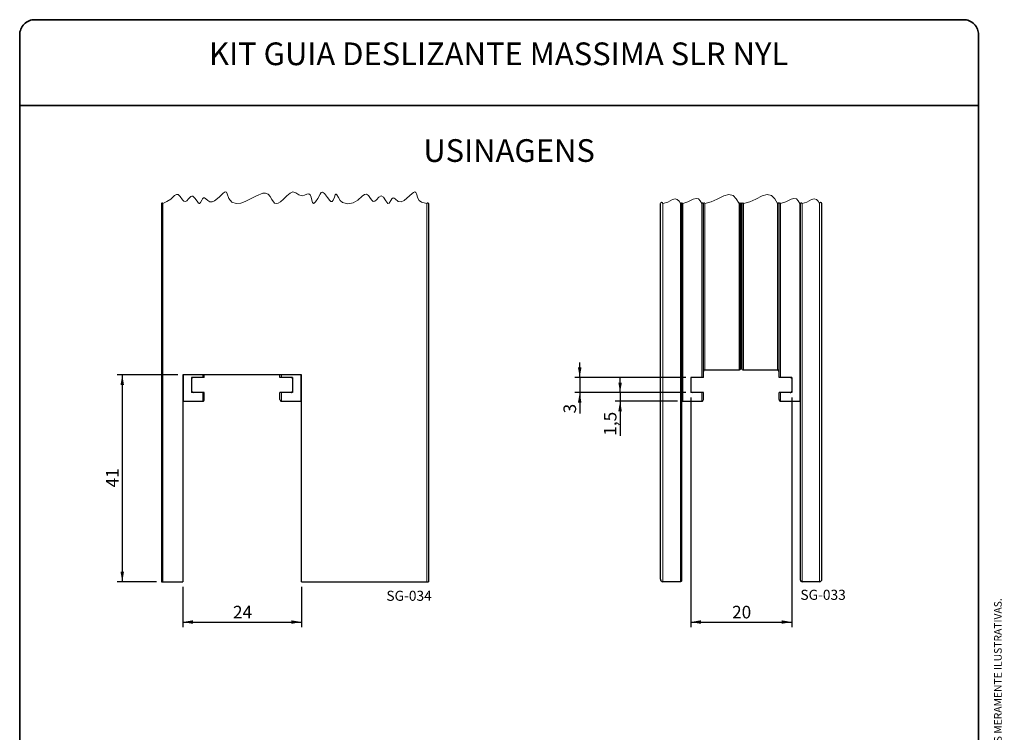
# Paper-space layout 'Folha1' of a CAD drawing. Units: millimetres. Extents: x 10 to 205, y 4 to 287.
import ezdxf

# ---------------------------------------------------------------- set-up
doc = ezdxf.new("R2010")
doc.units = ezdxf.units.MM
doc.layers.add('COTAS', color=8, linetype='Continuous')
doc.layers.add('TEXTOS_EM_PORTUGUES', color=7, linetype='Continuous')
doc.layers.add('LAYOUT_', color=7, linetype='Continuous', lineweight=35)
doc.styles.add('SLDTEXTSTYLE0', font='TXT', dxfattribs={"width": 0.7})
doc.dimstyles.new('SLDDIMSTYLE3', dxfattribs={"dimtxt": 2.5, "dimasz": 2, "dimexe": 0, "dimexo": 0.0625, "dimtad": 1, "dimdec": 0, "dimrnd": 1e-09, "dimzin": 12, "dimdsep": 46, "dimtxsty": 'SLDTEXTSTYLE0', "dimsah": 1, "dimcen": 0.09, "dimadec": 0, "dimazin": 3, "dimtfac": 1, "dimtdec": 0, "dimtofl": 0, "dimtmove": 0, "dimatfit": 3, "dimfxl": 1, "dimfrac": 2, "dimtolj": 1, "dimtzin": 12, "dimarcsym": 0})
doc.dimstyles.new('SLDDIMSTYLE4', dxfattribs={"dimtxt": 2.5, "dimasz": 2, "dimexe": 0, "dimexo": 0.0625, "dimtad": 1, "dimdec": 1, "dimrnd": 1e-09, "dimzin": 12, "dimdsep": 46, "dimtxsty": 'SLDTEXTSTYLE0', "dimsah": 1, "dimcen": 0.09, "dimadec": 0, "dimazin": 3, "dimtfac": 1, "dimtdec": 1, "dimtofl": 0, "dimtmove": 0, "dimatfit": 3, "dimfxl": 1, "dimfrac": 2, "dimtolj": 1, "dimtzin": 12, "dimarcsym": 0})
doc.dimstyles.new('SLDDIMSTYLE5', dxfattribs={"dimtxt": 2.5, "dimasz": 2, "dimexe": 0, "dimexo": 0.0625, "dimtad": 1, "dimdec": 1, "dimrnd": 1e-09, "dimzin": 12, "dimdsep": 46, "dimtxsty": 'SLDTEXTSTYLE0', "dimsah": 1, "dimcen": 0.09, "dimadec": 0, "dimazin": 3, "dimtfac": 1, "dimtdec": 1, "dimtmove": 0, "dimatfit": 0, "dimfxl": 1, "dimfrac": 2, "dimtolj": 1, "dimtzin": 12, "dimarcsym": 0})

# ---------------------------------------------------------------- blocks, each defined once
blk = doc.blocks.new('_D_9')
at = {"layer": 'COTAS'}
for p, q in [((42.30690448652456, 174.5517009329605), (42.30690448652473, 166.5517009329568)), ((65.80690448652484, 174.5517009329606), (65.80690448652503, 166.5517009329573)), ((42.30690448652471, 167.5517009329568), (65.806904486525, 167.5517009329573))]:
    blk.add_line(p, q, dxfattribs=at)
for points in [[(42.30690448652471, 167.5517009329568), (44.30690448652472, 167.2017009329568), (44.3069044865247, 167.9017009329568)], [(65.806904486525, 167.5517009329573), (63.80690448652499, 167.9017009329573), (63.80690448652501, 167.2017009329573)]]:
    blk.add_solid(points, dxfattribs=at)
at = {"layer": 'COTAS', "insert": (52.25134894545658, 170.774370282387), "char_height": 2.5, "attachment_point": 1, "style": 'SLDTEXTSTYLE0'}
blk.add_mtext('24', dxfattribs=at)
blk = doc.blocks.new('_D_10')
at = {"layer": 'COTAS'}
for p, q in [((41.30690448652367, 216.5517009329605), (29.30690448651974, 216.5517009329604)), ((30.30690448651974, 216.5517009329604), (30.30690448651995, 175.5517009329603)), ((37.05690448652467, 175.5517009329604), (29.30690448651995, 175.5517009329603))]:
    blk.add_line(p, q, dxfattribs=at)
for points in [[(30.30690448651974, 216.5517009329604), (29.95690448651975, 214.5517009329604), (30.65690448651976, 214.5517009329604)], [(30.30690448651995, 175.5517009329603), (30.65690448651994, 177.5517009329603), (29.95690448651994, 177.5517009329603)]]:
    blk.add_solid(points, dxfattribs=at)
at = {"layer": 'COTAS', "insert": (27.08423513708988, 194.246145391892), "char_height": 2.5, "attachment_point": 1, "rotation": 90.00000000000071, "style": 'SLDTEXTSTYLE0'}
blk.add_mtext('41', dxfattribs=at)
blk = doc.blocks.new('_D_11')
at = {"layer": 'COTAS'}
for p, q in [((120.9524181087318, 216.0517009307763), (120.9524181087318, 219.0517009307763)), ((141.9524181115216, 216.0517009307763), (119.9524181087318, 216.0517009307763)), ((120.9524181087318, 216.0517009307763), (120.9524181087318, 213.0517009298105)), ((141.9524181115216, 213.0517009298106), (119.9524181087318, 213.0517009298105)), ((120.9524181087318, 213.0517009298105), (120.9524181087318, 208.9306204566562))]:
    blk.add_line(p, q, dxfattribs=at)
for points in [[(120.9524181087318, 216.0517009307763), (121.3024181087318, 218.0517009307763), (120.6024181087318, 218.0517009307763)], [(120.9524181087318, 213.0517009298105), (120.6024181087318, 211.0517009298105), (121.3024181087318, 211.0517009298105)]]:
    blk.add_solid(points, dxfattribs=at)
at = {"layer": 'COTAS', "insert": (117.729748759302, 208.9306204566562), "char_height": 2.5, "attachment_point": 1, "rotation": 90.00000000000061, "style": 'SLDTEXTSTYLE0'}
blk.add_mtext('3', dxfattribs=at)
blk = doc.blocks.new('_D_12')
at = {"layer": 'COTAS'}
for p, q in [((128.9524181087317, 213.0517009298104), (128.9524181087317, 216.0517009298104)), ((141.9524181115216, 213.0517009298106), (127.9524181087317, 213.0517009298104)), ((128.9524181087317, 213.0517009298104), (128.9524181087318, 211.3517009288427)), ((140.3524181111752, 211.3517009288428), (127.9524181087318, 211.3517009288427)), ((128.9524181087318, 211.3517009288427), (128.9524181087319, 204.5073985260628))]:
    blk.add_line(p, q, dxfattribs=at)
for points in [[(128.9524181087317, 213.0517009298104), (129.3024181087317, 215.0517009298104), (128.6024181087317, 215.0517009298104)], [(128.9524181087318, 211.3517009288427), (128.6024181087318, 209.3517009288427), (129.3024181087318, 209.3517009288427)]]:
    blk.add_solid(points, dxfattribs=at)
at = {"layer": 'COTAS', "insert": (125.7297487593019, 204.5073985260627), "char_height": 2.5, "attachment_point": 1, "rotation": 90.00000000000102, "style": 'SLDTEXTSTYLE0'}
blk.add_mtext('1,5', dxfattribs=at)
blk = doc.blocks.new('_D_13')
at = {"layer": 'COTAS'}
for p, q in [((142.9524181115216, 212.0517009298106), (142.9524181115216, 166.5517009329569)), ((162.9524181119371, 212.0517009298107), (162.9524181119371, 166.5517009329569)), ((142.9524181115216, 167.5517009329569), (162.9524181119371, 167.5517009329569))]:
    blk.add_line(p, q, dxfattribs=at)
for points in [[(142.9524181115216, 167.5517009329569), (144.9524181115216, 167.2017009329569), (144.9524181115216, 167.9017009329569)], [(162.9524181119371, 167.5517009329569), (160.9524181119371, 167.9017009329569), (160.9524181119371, 167.2017009329569)]]:
    blk.add_solid(points, dxfattribs=at)
at = {"layer": 'COTAS', "insert": (151.1468625706611, 170.7743702823868), "char_height": 2.5, "attachment_point": 1, "style": 'SLDTEXTSTYLE0'}
blk.add_mtext('20', dxfattribs=at)

psp = doc.layouts.new('Folha1')

# ---------------------------------------------------------------- linework, layer by layer
at = {"color": 7, "linetype": 'Continuous', "lineweight": 25}
for p, q in [((38.05690378318599, 250.5516980716722), (38.05690378318599, 175.5517099926012)), ((90.9569051898556, 250.5516980716722), (90.9569051898556, 175.5517099926012)), ((136.9524174054009, 176.0517035552995), (136.9524174054009, 250.5516980716721)), ((141.2024185676914, 175.8517001697556), (141.2024185676914, 250.5516980716721)), ((145.4524178673369, 216.0516952106492), (145.4524178673369, 250.5516980716721)), ((152.9524181653601, 217.8516958782212), (152.9524181653601, 250.5516980716721)), ((160.452417997722, 216.0516952106492), (160.452417997722, 250.5516980716721)), ((164.7024181122747, 175.8517001697556), (164.7024181122747, 250.5516980716721)), ((168.9524179939967, 176.0517035552995), (168.9524179939967, 250.5516980716721)), ((145.7524173577171, 217.5517057010667), (152.528154166494, 217.5517057010667)), ((152.740286165927, 217.6395629474656), (152.9524181653601, 217.8516958782212)), ((152.9524181653601, 217.8516958782212), (153.1645501647931, 217.6395629474656)), ((153.3766821642262, 217.5517057010667), (160.1524180416804, 217.5517057010667)), ((65.80690449005982, 216.5517036745088), (42.30690494547657, 216.5517036745088)), ((42.30690494547657, 216.5517036745088), (42.30690494547657, 175.5517099926012)), ((44.05690476666263, 216.0516952106493), (44.05690476666263, 213.0517040321367)), ((46.2569047547417, 216.0516952106493), (44.05690476666263, 216.0516952106493)), ((46.55690424512199, 216.0516952106493), (46.2569047547417, 216.0516952106493)), ((46.55690424512199, 216.0516952106493), (46.55690424512199, 216.5517036745088)), ((61.55690437550715, 216.0516952106493), (61.55690437550715, 216.5517036745088)), ((61.85690456437937, 216.0516952106493), (61.55690437550715, 216.0516952106493)), ((64.05690449425077, 216.0516952106493), (61.85690456437937, 216.0516952106493)), ((64.05690449425077, 216.0516952106493), (64.05690449425077, 213.0517040321367)), ((65.80690449005982, 175.5517099926012), (65.80690449005982, 216.5517036745088)), ((142.9524183888775, 216.0516952106492), (142.9524183888775, 213.0517040321366)), ((145.1524183769566, 216.0516952106492), (142.9524183888775, 216.0516952106492)), ((145.4524178673369, 216.0516952106492), (145.1524183769566, 216.0516952106492)), ((160.7524181865942, 216.0516952106492), (160.452417997722, 216.0516952106492)), ((162.9524181164657, 216.0516952106492), (160.7524181865942, 216.0516952106492)), ((162.9524181164657, 216.0516952106492), (162.9524181164657, 213.0517040321366)), ((46.2569047547417, 213.0517040321367), (44.05690476666263, 213.0517040321367)), ((46.55690424512199, 213.0517040321367), (46.2569047547417, 213.0517040321367)), ((46.55690424512199, 211.6516952344911), (46.55690424512199, 213.0517040321367)), ((61.55690437550715, 211.6516952344911), (61.55690437550715, 213.0517040321367)), ((61.85690456437937, 213.0517040321367), (61.55690437550715, 213.0517040321367)), ((64.05690449425077, 213.0517040321367), (61.85690456437937, 213.0517040321367)), ((145.1524183769566, 213.0517040321366), (142.9524183888775, 213.0517040321366)), ((145.4524178673369, 213.0517040321366), (145.1524183769566, 213.0517040321366)), ((145.4524178673369, 211.6516952344911), (145.4524178673369, 213.0517040321366)), ((160.452417997722, 211.6516952344911), (160.452417997722, 213.0517040321366)), ((160.7524181865942, 213.0517040321366), (160.452417997722, 213.0517040321366)), ((162.9524181164657, 213.0517040321366), (160.7524181865942, 213.0517040321366)), ((42.45690375934414, 211.3517050573366), (46.2569047547417, 211.3517050573366)), ((61.85690456437937, 211.3517050573366), (65.65690451203903, 211.3517050573366)), ((141.352417381559, 211.3517050573365), (145.1524183769566, 211.3517050573365)), ((160.7524181865942, 211.3517050573365), (164.5524181342539, 211.3517050573365)), ((38.05690378318599, 175.5517099926012), (38.35690513621143, 175.5517099926012)), ((38.35690513621143, 175.5517099926012), (42.30690494547657, 175.5517099926012)), ((65.80690449005982, 175.5517099926012), (90.65690383683017, 175.5517099926012)), ((90.65690383683017, 175.5517099926012), (90.9569051898556, 175.5517099926012)), ((140.902417214666, 175.5517099926011), (137.4524184186798, 175.5517099926011)), ((168.4524179120403, 175.5517099926011), (165.0024180683163, 175.5517099926011))]:
    psp.add_line(p, q, dxfattribs=at)
at = {"color": 8, "linetype": 'Continuous', "lineweight": 18}
for p, q in [((38.35690513621143, 250.5516980716722), (38.35690513621143, 175.5517099926012)), ((90.65690383683017, 250.5516980716722), (90.65690383683017, 175.5517099926012)), ((137.4524184186798, 175.5517099926011), (137.4524184186798, 250.5516980716721)), ((140.902417214666, 175.5517099926011), (140.902417214666, 250.5516980716721)), ((141.352417381559, 211.3517050573365), (141.352417381559, 250.5516980716721)), ((145.1524183769566, 216.0516952106492), (145.1524183769566, 250.5516980716721)), ((145.7524173577171, 217.5517057010667), (145.7524173577171, 250.5516980716721)), ((152.528154166494, 217.5517057010667), (152.528154166494, 250.5516980716721)), ((152.740286165927, 217.6395629474656), (152.740286165927, 250.5516980716721)), ((153.1645501647931, 217.6395629474656), (153.1645501647931, 250.5516980716721)), ((153.3766821642262, 217.5517057010667), (153.3766821642262, 250.5516980716721)), ((160.1524180416804, 217.5517057010667), (160.1524180416804, 250.5516980716721)), ((160.7524181865942, 216.0516952106492), (160.7524181865942, 250.5516980716721)), ((164.5524181342539, 211.3517050573365), (164.5524181342539, 250.5516980716721)), ((165.0024180683163, 175.5517099926011), (165.0024180683163, 250.5516980716721)), ((168.4524179120403, 175.5517099926011), (168.4524179120403, 250.5516980716721)), ((42.45690375934414, 211.3517050573366), (42.45690375934414, 216.5517036745088)), ((46.2569047547417, 216.0516952106493), (46.2569047547417, 216.5517036745088)), ((61.85690456437937, 216.0516952106493), (61.85690456437937, 216.5517036745088)), ((65.65690451203903, 211.3517050573366), (65.65690451203903, 216.5517036745088)), ((46.2569047547417, 211.3517050573366), (46.2569047547417, 213.0517040321367)), ((61.85690456437937, 211.3517050573366), (61.85690456437937, 213.0517040321367)), ((145.1524183769566, 211.3517050573365), (145.1524183769566, 213.0517040321366)), ((160.7524181865942, 211.3517050573365), (160.7524181865942, 213.0517040321366))]:
    psp.add_line(p, q, dxfattribs=at)
at = {"color": 7, "linetype": 'Continuous', "lineweight": 18, "flags": 128}
for points in [[(90.9569051898556, 250.5516980716722), (90.8628248460131, 250.6743197271364), (90.78890391062072, 250.6985937187212), (90.71498483787349, 250.634474022104), (90.65690383683017, 250.5516980716722), (89.56707388530543, 250.7919941970842), (89.1561408377724, 251.1151705810564), (88.88394132624438, 251.6377394029634), (88.60641464958957, 252.4780754873292), (88.45541186998656, 252.7568315097826), (88.2551570273476, 252.8466259071367), (87.98525974522403, 252.7434949705141), (87.7369523830252, 252.5545184442537), (87.23017506669333, 252.0693515369432), (86.19804986189177, 251.1478339263933), (85.58758467803767, 250.8625362941759), (84.99505862961581, 250.946102006151), (84.38859813283256, 251.4528010913866), (84.15176839004329, 251.6355936357515), (83.9821857250767, 251.6901616880434), (83.71436156700423, 251.4929001161592), (83.53123747180274, 251.1533920595186), (83.21811750899127, 250.5980704853075), (82.95545846591762, 250.5807106325166), (82.55630851159862, 251.0677997896211), (82.05749027798942, 251.7798368761079), (81.63865961502364, 252.0534370967882), (81.1475769467192, 251.795065862848), (80.65897159646323, 251.2658213207262), (80.34461297462752, 250.9923552104967), (80.04623305420449, 250.9410505125063), (79.73071959237626, 251.1853699514406), (79.48963929335645, 251.5114669630067), (79.07669179509452, 252.1053974458711), (78.73308126251271, 252.4021689722078), (78.30718744914105, 252.3542766401308), (77.85637330631783, 251.9967828819292), (76.96360562364629, 251.1800800392168), (76.05572164426616, 250.6681804487245), (75.02306186030677, 250.4835401603715), (73.96412760387233, 250.7718180248277), (73.50649897377065, 251.1719738075273), (73.13677974413207, 251.756933791353), (72.84603201220801, 252.2863869497316), (72.70661488543323, 252.423090202524), (72.59821452568343, 252.3899500200288), (72.51637362311652, 252.2693847248094), (72.33174544195703, 251.802441937639), (72.10706992442778, 251.2137119600313), (71.89976822952798, 250.9216939041154), (71.63696948806813, 250.9272967407243), (71.40636749933532, 251.1235599348085), (70.9639073200064, 251.7174904176729), (70.39502382646373, 252.5169079134004), (69.98990456010273, 252.809060079767), (69.75111205498746, 252.7149145433443), (69.52586330841353, 252.4297361204164), (69.04805617774895, 251.5463356802003), (68.61045051734021, 250.8743231126802), (68.36233104947081, 250.6242816278474), (68.19253301615885, 250.5494777986543), (67.96911059315374, 250.7800583669679), (67.85538912187388, 251.2040560075777), (67.73470601434877, 251.7715816328065), (67.56434173691144, 252.2527848312395), (67.28416544753185, 252.4662439653413), (66.88195842686167, 252.3824398347871), (66.41111793830117, 252.1800224611299), (65.92978330696991, 252.0526175329225), (65.27853079275286, 252.2601609060304), (64.69500025811197, 252.6634906360643), (64.13252302696986, 252.829355461313), (63.56352413673944, 252.6033048460023), (62.90884458827845, 252.0501439401643), (62.22735697771481, 251.3788019248979), (61.68556915032736, 250.9044681617754), (61.16822993750743, 250.5893831083314), (60.81020043599478, 250.5198840925233), (60.49442224572471, 250.6429527828233), (59.95638136188558, 251.3469581434267), (59.60336540262274, 251.926509005739), (59.1993958539801, 252.3944650718706), (58.70662469784788, 252.6090715953844), (58.13888347144297, 252.5854085514085), (56.90228080744914, 252.0912860462205), (55.73260624329618, 251.4428322145479), (54.67178326468042, 250.9328548738496), (53.82493723551801, 250.6477360555666), (52.90414233128599, 250.5524431297319), (52.00988453249506, 250.798356992914), (51.41953498493007, 251.5509103366869), (51.10150788347296, 252.4936024972932), (50.93015756825975, 252.7832512685792), (50.69343679021171, 252.8320376703279), (50.27543966095022, 252.5749330350893), (49.48699780176452, 251.8146161863344), (48.59042659769825, 251.0710035392778), (48.1316887624102, 250.8694355318086), (47.68203504751495, 250.8687798807161), (47.25356519590191, 251.1189256736772), (46.85916871200374, 251.4804725477235), (46.62178576360515, 251.6527448722856), (46.40947774420551, 251.6776894161241), (46.20318234334759, 251.4736776182191), (46.05755702029041, 251.2042050191896), (45.82270540664963, 250.7348333427446), (45.63029975066951, 250.5415205785768), (45.51207580040268, 250.5543355772035), (45.387176129921, 250.645083648874), (45.11936687300972, 250.98815308304), (44.68221895764641, 251.6332690546053), (44.3151716924744, 251.9755934307115), (44.10013676057628, 252.0084504911439), (43.88219982753566, 251.9104902574556), (43.44493456552795, 251.4872823783891), (43.08507711063198, 251.1054699251192), (42.81317934761814, 250.9308581182497), (42.52061553667358, 250.9849344322221), (42.24153168867401, 251.2694870063798), (41.77953794966511, 251.9419168064134), (41.40005566547683, 252.329391700937), (41.0500441528397, 252.352369291498), (40.67669369648269, 252.1088247129457), (39.90231201420597, 251.4113162586229), (39.12849285076431, 250.9162251779573), (38.35690513621143, 250.5516980716722), (38.26282479236892, 250.6743197271364), (38.18890385697654, 250.6985937187212), (38.11498478422931, 250.634474022104), (38.05690378318599, 250.5516980716722)], [(168.9524179939967, 250.5516980716721), (168.795618197028, 250.7560525962846), (168.6724177245837, 250.7965241500871), (168.5492177178007, 250.6896381208436), (168.4524179120403, 250.5516980716721), (168.1756563168806, 251.0330800840394), (167.8423517999095, 251.3744358846681), (167.4066879470688, 251.4570181200044), (166.9030708410633, 251.321313245012), (165.9518603385281, 250.8376960584657), (165.0024180683163, 250.5516980716721), (164.9083380737197, 250.6743197271363), (164.8344180696499, 250.6985937187211), (164.7604980655801, 250.634474022104), (164.7024181122747, 250.5516980716721), (164.6553781731841, 250.6130014488236), (164.6184181711492, 250.6251458951966), (164.5814581691143, 250.5930785963075), (164.5524181342539, 250.5516980716721), (164.24757914253, 251.0819260904328), (163.8804613878806, 251.4578972885148), (163.400599372399, 251.5488688776032), (162.8458909956594, 251.3993953296678), (161.7981807478559, 250.8667086193101), (160.7524181865942, 250.5516980716721), (160.6583380755824, 250.6743197271363), (160.5844180715126, 250.6985937187211), (160.5104980674428, 250.634474022104), (160.452417997722, 250.5516980716721), (160.3583381195408, 250.6743197271363), (160.284418115471, 250.6985937187211), (160.2104981114012, 250.634474022104), (160.1524180416804, 250.5516980716721), (159.6088632625383, 251.4971320459382), (158.9542599079055, 252.1675352880494), (158.0986231249613, 252.3297344276444), (157.1095292140585, 252.0632122585313), (155.822049329136, 251.4228497573869), (154.6542266999227, 250.8627002069489), (153.3766821642262, 250.5516980716721), (153.3101577927214, 250.6384079286591), (153.2578882445437, 250.6555740663545), (153.2056186963659, 250.6102298328416), (153.1645501647931, 250.5516980716721), (153.0980257932883, 250.6384079286591), (153.0457562451106, 250.6555740663545), (152.9934866969329, 250.6102298328416), (152.9524181653601, 250.5516980716721), (152.8858937938553, 250.6384079286591), (152.8336242456776, 250.6555740663545), (152.7813546974999, 250.6102298328416), (152.740286165927, 250.5516980716721), (152.6737617944223, 250.6384079286591), (152.6214922462445, 250.6555740663545), (152.5692226980668, 250.6102298328416), (152.528154166494, 250.5516980716721), (151.9845989216906, 251.4971320459382), (151.3299955670577, 252.1675352880494), (150.4743587841135, 252.3297344276444), (149.4852653388721, 252.0632122585313), (148.197784522627, 251.4228497573869), (147.0299609620911, 250.8627002069489), (145.7524173577171, 250.5516980716721), (145.6583370138746, 250.6743197271363), (145.5844179411274, 250.6985937187211), (145.510497005735, 250.634474022104), (145.4524178673369, 250.5516980716721), (145.3583375234944, 250.6743197271363), (145.2844184507471, 250.6985937187211), (145.2104975153547, 250.634474022104), (145.1524183769566, 250.5516980716721), (144.8475797344786, 251.0819260904328), (144.4804616887909, 251.4578972885148), (144.0005995948654, 251.5488688776032), (143.4458908309084, 251.3993953296678), (142.3981808741432, 250.8667086193101), (141.352417381559, 250.5516980716721), (141.3053781409603, 250.6130014488236), (141.2684176732641, 250.6251458951966), (141.2314590682131, 250.5930785963075), (141.2024185676914, 250.5516980716721), (141.1083382238489, 250.6743197271363), (141.0344172884566, 250.6985937187211), (140.9604982157093, 250.634474022104), (140.902417214666, 250.5516980716721), (140.6256560851675, 251.0330800840394), (140.2923506368738, 251.3744358846681), (139.8566872496945, 251.4570181200044), (139.3530708421808, 251.321313245012), (138.401860805307, 250.8376960584657), (137.4524184186798, 250.5516980716721), (137.2956172247273, 250.7560674974458), (137.1724181492668, 250.7965241500871), (137.0492172111612, 250.6896381208436), (136.9524174054009, 250.5516980716721)]]:
    psp.add_lwpolyline(points, dxfattribs=at)
at = {"color": 7, "linetype": 'Continuous', "lineweight": 25}
for centre, radius, start, end in [((145.7524142265258, 217.2517093417674), 0.2999963593156561, 89.99940197924823, 180.0016652296898), ((145.7524183184572, 217.2517052499122), 0.3000004511560101, 90.00018348755546, 180.000883721379), ((152.5281459888581, 217.8517512440681), 0.3000455431128321, 270.0015615763419, 314.9935025661882), ((152.5281459888581, 217.8517512440681), 0.3000455431128321, 270.0015615763419, 314.9935025661882), ((153.376690341862, 217.8517512440681), 0.3000455431128321, 225.0064974338134, 269.9984384236597), ((153.376690341862, 217.8517512440681), 0.3000455431128321, 225.0064974338134, 269.9984384236597), ((160.1524035823867, 217.2516912859345), 0.3000144154806554, 0.001783114907117471, 89.99723861099092), ((160.1524035823867, 217.2516912859345), 0.3000144154806554, 0.001783114912545357, 89.99723861099092), ((44.35689740855247, 215.7517025688275), 0.299992641899974, 89.99869200258783, 179.9995292716812), ((63.75691958640374, 215.7517103031363), 0.2999849078933176, 359.9989935219562, 90.00288525544782), ((143.2524110307673, 215.7517025688274), 0.2999926418999685, 89.99869200259052, 179.9995292716866), ((162.6524332086186, 215.7517103031363), 0.2999849078933176, 359.9989935219508, 90.00288525544919), ((44.35690112594323, 213.3517003914646), 0.2999963593443029, 180.0011807224806, 270.0005980032506), ((63.75691110723364, 213.3516974190978), 0.2999933870343501, 269.9987342640032, 359.9993869585819), ((143.2524147481581, 213.3517003914646), 0.2999963593442836, 180.0011807224751, 270.000598003252), ((162.6524247294485, 213.3516974190977), 0.2999933870343217, 269.9987342640032, 359.9993869585874), ((42.45688987898974, 211.6516743406629), 0.299969283647417, 239.9999356666615, 270.0026512238728), ((42.45688987898974, 211.6516743406629), 0.299969283647417, 239.9999356666615, 270.0026512238728), ((46.25691160323215, 211.6516976991584), 0.2999926418999757, 269.9986920025927, 359.9995292716819), ((46.25690788584139, 211.6517014166645), 0.299996359344305, 269.9994019967538, 359.998819277521), ((61.85688960543231, 211.6516902869296), 0.2999852299660024, 179.9990550388321, 270.0028570891084), ((61.85688960543232, 211.6516902869296), 0.2999852299660024, 179.9990550388321, 270.0028570891071), ((65.65689636210143, 211.651760911581), 0.3000558543551025, 270.0015562336854, 299.9956345561411), ((65.65689636210143, 211.651760911581), 0.3000558543551025, 270.0015562336854, 299.9956345561411), ((141.3524035012046, 211.6516743406628), 0.2999692836474248, 239.9999356666568, 270.0026512238673), ((141.3524035012046, 211.6516743406628), 0.2999692836474248, 239.9999356666568, 270.0026512238673), ((145.152425225447, 211.6516976991583), 0.2999926418999685, 269.9986920025913, 359.9995292716874), ((145.1524215080563, 211.6517014166645), 0.2999963593442745, 269.9994019967442, 359.9988192775265), ((160.7524032276472, 211.6516902869295), 0.299985229965974, 179.9990550388267, 270.0028570891057), ((160.7524032276472, 211.6516902869296), 0.2999852299660308, 179.9990550388376, 270.0028570891057), ((164.5524099843163, 211.6517609115809), 0.3000558543551015, 270.0015562336799, 299.9956345561363), ((164.5524099843163, 211.6517609115809), 0.3000558543551015, 270.0015562336799, 299.9956345561363), ((137.4524044132586, 176.0516970003057), 0.4999870079007467, 179.9992488335255, 270.0016049447552), ((137.4524044132586, 176.0516970003057), 0.4999870079007467, 179.9992488335255, 270.0016049447552), ((140.9024333421979, 175.851695217702), 0.2999852255343883, 269.9969197165906, 0.0009458191643808569), ((140.9024333421979, 175.851695217702), 0.2999852255343883, 269.9969197165906, 0.0009458191643808569), ((165.0024089376935, 175.8517008178816), 0.2999908254194826, 180.0001237867325, 270.0017438738347), ((165.0024131869273, 175.851705067254), 0.2999950746926262, 180.0009353686469, 270.0009322919338), ((168.4524536222764, 176.0516743638983), 0.4999643725725796, 269.9959076167781, 0.00334532653780635), ((168.4524476517879, 176.0516803344647), 0.4999703427480651, 269.9965918738095, 0.002661069503192641)]:
    psp.add_arc(centre, radius, start, end, dxfattribs=at)
at = {"layer": 'LAYOUT_', "color": 7, "lineweight": 35}
for p, q in [((196.9811969130172, 286.9985938959237), (12.98119691301726, 286.9985938959237)), ((9.981196913017243, 12.99859389592371), (9.981196913017243, 283.9985938959237)), ((199.9811969130172, 12.99859389592371), (199.9811969130172, 283.9985938959237)), ((199.9811969130172, 269.9985938959237), (9.981196913017243, 269.9985938959237))]:
    psp.add_line(p, q, dxfattribs=at)
for centre, start, end in [((12.98119691301724, 283.9985938959237), 89.99999999999959, 180), ((196.9811969130172, 283.9985938959237), 0, 90.00000000000054)]:
    psp.add_arc(centre, 3, start, end, dxfattribs=at)

# ---------------------------------------------------------------- texts
at = {"layer": 'LAYOUT_', "insert": (203.0663983053589, 50.00000000000001), "char_height": 1.5, "attachment_point": 1, "rotation": 90.00000000000018, "style": 'SLDTEXTSTYLE0'}
psp.add_mtext('RESERVAMOS O DIREITO DE ALTERAÇÕES SEM AVISO PRÉVIO. TODAS AS MEDIDAS EM mm. IMAGENS MERAMENTE ILUSTRATIVAS.', dxfattribs=at)
at = {"layer": 'TEXTOS_EM_PORTUGUES', "color": 7, "style": 'SLDTEXTSTYLE0'}
for s, insert, char_height, attachment_point in [('KIT GUIA DESLIZANTE MASSIMA SLR NYL', (104.8874976336956, 282.4820550510011), 4.5, 2), ('USINAGENS', (89.95444230942842, 263.2992210218532), 4.500000000000001, 1)]:
    psp.add_mtext(s, dxfattribs=dict(at, insert=insert, char_height=char_height, attachment_point=attachment_point))
at = {"layer": 'TEXTOS_EM_PORTUGUES', "char_height": 2, "attachment_point": 1, "style": 'SLDTEXTSTYLE0'}
for s, insert in [('SG-034', (82.63902741040394, 173.7644213000627)), ('SG-033', (164.677542132725, 173.9573625938307))]:
    psp.add_mtext(s, dxfattribs=dict(at, insert=insert))

# ---------------------------------------------------------------- dimensions: what is measured, and where the dimension line sits
at = {"layer": 'COTAS'}
for base, p1, p2, angle, dimstyle, picture, middle in [((120.9524181087318, 213.0517009298105), (142.9524181115216, 216.0517009307763), (142.9524181115216, 213.0517009298106), 90.0000000000002, 'SLDDIMSTYLE5', '_D_11', (120.9524181087318, 209.8333982271904)), ((30.30690448651985, 175.5517009329603), (42.30690448652367, 216.5517009329605), (38.05690448652467, 175.5517009329604), 90.0000000000002, 'SLDDIMSTYLE4', '_D_10', (30.30690448651975, 196.0517009329604)), ((128.9524181087318, 211.3517009288427), (142.9524181115216, 213.0517009298106), (141.3524181111752, 211.3517009288428), 90.0000000000002, 'SLDDIMSTYLE5', '_D_12', (128.9524181087318, 206.6567040652685)), ((65.806904486525, 167.5517009329573), (42.30690448652454, 175.5517009329605), (65.80690448652483, 175.5517009329606), 1.247318806143294e-12, 'SLDDIMSTYLE3', '_D_9', (54.05690448652486, 167.5517009329571))]:
    dim = psp.add_linear_dim(base=base, p1=p1, p2=p2, angle=angle, dimstyle=dimstyle, dxfattribs=at)
    dim.commit()
    dim.dimension.update_dxf_attribs({"geometry": picture, "text_midpoint": middle, "dimtype": 160})
dim = psp.add_linear_dim(base=(162.9524181119371, 167.5517009329569), p1=(142.9524181115216, 213.0517009298106), p2=(162.9524181119371, 213.0517009298107), dimstyle='SLDDIMSTYLE4', dxfattribs=at)
dim.commit()
dim.dimension.update_dxf_attribs({"geometry": '_D_13', "text_midpoint": (152.9524181117293, 167.5517009329569), "dimtype": 160})

doc.saveas('drawing.dxf')
